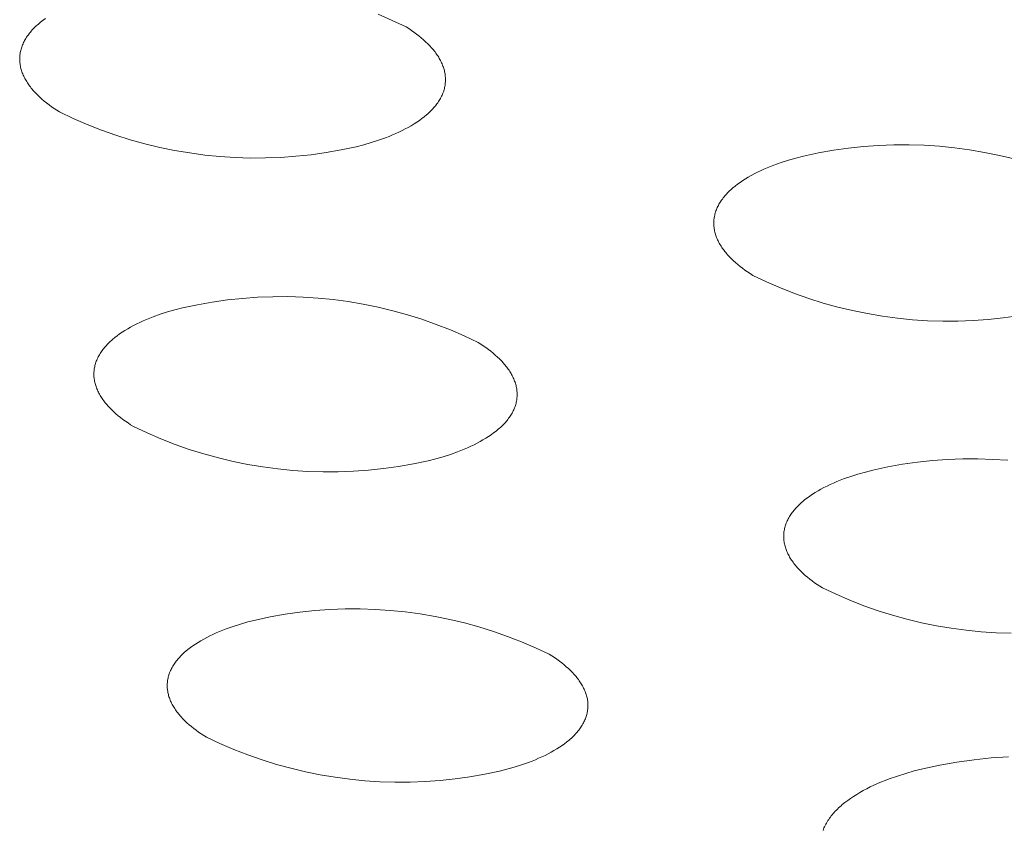
# Model space of a CAD drawing. Units: millimetres. Extents: x -389 to 437, y -264 to 139.
# Drawn here: x -349 to -341, y -218 to -211 of the extents above; entities that cross this region are included whole.
import ezdxf

# ---------------------------------------------------------------- set-up
doc = ezdxf.new("R2010")
doc.units = ezdxf.units.MM
doc.header["$MEASUREMENT"] = 0
doc.layers.add('Default', color=7, linetype='Continuous', lineweight=5, true_color=0xffffff)

msp = doc.modelspace()

# ---------------------------------------------------------------- linework, layer by layer
at = {"layer": 'Default', "color": 7, "true_color": 0xffffff}
for p, q in [((-349.2278, -211.0757), (-349.2074, -211.0608)), ((-346.4993, -211.0273), (-346.3854, -211.0767)), ((-349.3079, -211.1468), (-349.3, -211.1386)), ((-349.3, -211.1386), (-349.2918, -211.1305)), ((-349.2918, -211.1305), (-349.2834, -211.1225)), ((-349.2834, -211.1225), (-349.2747, -211.1145)), ((-349.2747, -211.1145), (-349.2658, -211.1066)), ((-349.2658, -211.1066), (-349.2473, -211.091)), ((-349.2473, -211.091), (-349.2278, -211.0757)), ((-346.3854, -211.0767), (-346.2732, -211.13)), ((-346.2732, -211.13), (-346.2512, -211.1441)), ((-349.3672, -211.223), (-349.3617, -211.2143)), ((-349.3617, -211.2143), (-349.3559, -211.2056)), ((-349.3559, -211.2056), (-349.3499, -211.1971)), ((-349.3499, -211.1971), (-349.3435, -211.1885)), ((-349.3435, -211.1885), (-349.3369, -211.1801)), ((-349.3369, -211.1801), (-349.3301, -211.1717)), ((-349.3301, -211.1717), (-349.3229, -211.1633)), ((-349.3229, -211.1633), (-349.3155, -211.155)), ((-349.3155, -211.155), (-349.3079, -211.1468)), ((-346.2512, -211.1441), (-346.2298, -211.1585)), ((-346.2298, -211.1585), (-346.2089, -211.1732)), ((-346.2089, -211.1732), (-346.1886, -211.1881)), ((-346.1886, -211.1881), (-346.1689, -211.2033)), ((-346.1689, -211.2033), (-346.1499, -211.2188)), ((-346.1499, -211.2188), (-346.1315, -211.2346)), ((-349.404, -211.3029), (-349.4011, -211.2939)), ((-349.4011, -211.2939), (-349.3978, -211.2849)), ((-349.3978, -211.2849), (-349.3943, -211.2759)), ((-349.3943, -211.2759), (-349.3905, -211.267)), ((-349.3905, -211.267), (-349.3864, -211.2581)), ((-349.3864, -211.2581), (-349.382, -211.2493)), ((-349.382, -211.2493), (-349.3774, -211.2405)), ((-349.3774, -211.2405), (-349.3724, -211.2317)), ((-349.3724, -211.2317), (-349.3672, -211.223)), ((-346.1315, -211.2346), (-346.1139, -211.2506)), ((-346.1139, -211.2506), (-346.097, -211.2668)), ((-346.097, -211.2668), (-346.0809, -211.2833)), ((-346.0809, -211.2833), (-346.0657, -211.3)), ((-346.0657, -211.3), (-346.0583, -211.3084)), ((-349.4175, -211.385), (-349.4172, -211.3758)), ((-349.4172, -211.3758), (-349.4165, -211.3666)), ((-349.4165, -211.3666), (-349.4156, -211.3575)), ((-349.4156, -211.3575), (-349.4144, -211.3483)), ((-349.4144, -211.3483), (-349.4129, -211.3392)), ((-349.4129, -211.3392), (-349.4111, -211.3301)), ((-349.4111, -211.3301), (-349.409, -211.321)), ((-349.409, -211.321), (-349.4067, -211.3119)), ((-349.4067, -211.3119), (-349.404, -211.3029)), ((-346.0583, -211.3084), (-346.0512, -211.3169)), ((-346.0512, -211.3169), (-346.0443, -211.3254)), ((-346.0443, -211.3254), (-346.0377, -211.334)), ((-346.0377, -211.334), (-346.0312, -211.3427)), ((-346.0312, -211.3427), (-346.025, -211.3513)), ((-346.025, -211.3513), (-346.019, -211.36)), ((-346.019, -211.36), (-346.0133, -211.3688)), ((-346.0133, -211.3688), (-346.0078, -211.3776)), ((-346.0078, -211.3776), (-346.0025, -211.3864)), ((-349.4176, -211.3941), (-349.4175, -211.385)), ((-349.4173, -211.4033), (-349.4176, -211.3941)), ((-349.4168, -211.4125), (-349.4173, -211.4033)), ((-349.416, -211.4217), (-349.4168, -211.4125)), ((-349.4149, -211.4309), (-349.416, -211.4217)), ((-349.4136, -211.44), (-349.4149, -211.4309)), ((-349.4119, -211.4492), (-349.4136, -211.44)), ((-349.41, -211.4584), (-349.4119, -211.4492)), ((-349.4078, -211.4675), (-349.41, -211.4584)), ((-346.0025, -211.3864), (-345.9975, -211.3953)), ((-345.9975, -211.3953), (-345.9928, -211.4042)), ((-345.9928, -211.4042), (-345.9883, -211.4131)), ((-345.9883, -211.4131), (-345.984, -211.4221)), ((-345.984, -211.4221), (-345.98, -211.4311)), ((-345.98, -211.4311), (-345.9763, -211.4401)), ((-345.9763, -211.4401), (-345.9728, -211.4492)), ((-345.9728, -211.4492), (-345.9696, -211.4583)), ((-345.9696, -211.4583), (-345.9666, -211.4674)), ((-349.4054, -211.4766), (-349.4078, -211.4675)), ((-349.4026, -211.4857), (-349.4054, -211.4766)), ((-349.3996, -211.4948), (-349.4026, -211.4857)), ((-349.3963, -211.5039), (-349.3996, -211.4948)), ((-349.3928, -211.5129), (-349.3963, -211.5039)), ((-349.389, -211.522), (-349.3928, -211.5129)), ((-349.3849, -211.531), (-349.389, -211.522)), ((-349.3806, -211.5399), (-349.3849, -211.531)), ((-349.376, -211.5489), (-349.3806, -211.5399)), ((-345.9666, -211.4674), (-345.964, -211.4765)), ((-345.964, -211.4765), (-345.9616, -211.4856)), ((-345.9616, -211.4856), (-345.9594, -211.4947)), ((-345.9594, -211.4947), (-345.9576, -211.5039)), ((-345.9576, -211.5039), (-345.956, -211.513)), ((-345.956, -211.513), (-345.9547, -211.5222)), ((-345.9547, -211.5222), (-345.9537, -211.5314)), ((-345.9537, -211.5314), (-345.953, -211.5406)), ((-345.953, -211.5406), (-345.9526, -211.5497)), ((-349.3712, -211.5578), (-349.376, -211.5489)), ((-349.3661, -211.5666), (-349.3712, -211.5578)), ((-349.3608, -211.5754), (-349.3661, -211.5666)), ((-349.3552, -211.5842), (-349.3608, -211.5754)), ((-349.3494, -211.593), (-349.3552, -211.5842)), ((-349.3433, -211.6017), (-349.3494, -211.593)), ((-349.3371, -211.6103), (-349.3433, -211.6017)), ((-349.3306, -211.619), (-349.3371, -211.6103)), ((-349.3238, -211.6275), (-349.3306, -211.619)), ((-345.9575, -211.6138), (-345.9594, -211.6229)), ((-345.9559, -211.6047), (-345.9575, -211.6138)), ((-345.9547, -211.5955), (-345.9559, -211.6047)), ((-345.9537, -211.5864), (-345.9547, -211.5955)), ((-345.953, -211.5772), (-345.9537, -211.5864)), ((-345.9525, -211.5681), (-345.953, -211.5772)), ((-345.9526, -211.5497), (-345.9524, -211.5589)), ((-345.9524, -211.5589), (-345.9525, -211.5681)), ((-349.3169, -211.6361), (-349.3238, -211.6275)), ((-349.3097, -211.6445), (-349.3169, -211.6361)), ((-349.3023, -211.6529), (-349.3097, -211.6445)), ((-349.287, -211.6696), (-349.3023, -211.6529)), ((-349.2708, -211.6861), (-349.287, -211.6696)), ((-349.2538, -211.7023), (-349.2708, -211.6861)), ((-349.2361, -211.7182), (-349.2538, -211.7023)), ((-345.9846, -211.6948), (-345.9891, -211.7036)), ((-345.9805, -211.6859), (-345.9846, -211.6948)), ((-345.9766, -211.677), (-345.9805, -211.6859)), ((-345.973, -211.668), (-345.9766, -211.677)), ((-345.9697, -211.6591), (-345.973, -211.668)), ((-345.9667, -211.6501), (-345.9697, -211.6591)), ((-345.9639, -211.641), (-345.9667, -211.6501)), ((-345.9615, -211.632), (-345.9639, -211.641)), ((-345.9594, -211.6229), (-345.9615, -211.632)), ((-349.2176, -211.734), (-349.2361, -211.7182)), ((-349.1985, -211.7494), (-349.2176, -211.734)), ((-349.1788, -211.7646), (-349.1985, -211.7494)), ((-349.1584, -211.7795), (-349.1788, -211.7646)), ((-349.1374, -211.7941), (-349.1584, -211.7795)), ((-346.0415, -211.781), (-346.0487, -211.7893)), ((-346.0346, -211.7726), (-346.0415, -211.781)), ((-346.028, -211.7642), (-346.0346, -211.7726)), ((-346.0216, -211.7557), (-346.028, -211.7642)), ((-346.0155, -211.7471), (-346.0216, -211.7557)), ((-346.0096, -211.7385), (-346.0155, -211.7471)), ((-346.0041, -211.7298), (-346.0096, -211.7385)), ((-345.9988, -211.7211), (-346.0041, -211.7298)), ((-345.9938, -211.7124), (-345.9988, -211.7211)), ((-345.9891, -211.7036), (-345.9938, -211.7124)), ((-349.1159, -211.8085), (-349.1374, -211.7941)), ((-349.0939, -211.8225), (-349.1159, -211.8085)), ((-348.9819, -211.8756), (-349.0939, -211.8225)), ((-346.1248, -211.8614), (-346.1444, -211.8766)), ((-346.1062, -211.8459), (-346.1248, -211.8614)), ((-346.0972, -211.838), (-346.1062, -211.8459)), ((-346.0885, -211.8301), (-346.0972, -211.838)), ((-346.0801, -211.822), (-346.0885, -211.8301)), ((-346.0718, -211.814), (-346.0801, -211.822)), ((-346.0639, -211.8058), (-346.0718, -211.814)), ((-346.0562, -211.7976), (-346.0639, -211.8058)), ((-346.0487, -211.7893), (-346.0562, -211.7976)), ((-348.8681, -211.9248), (-348.9819, -211.8756)), ((-348.7528, -211.97), (-348.8681, -211.9248)), ((-346.2314, -211.9342), (-346.2551, -211.9477)), ((-346.2084, -211.9203), (-346.2314, -211.9342)), ((-346.1862, -211.9061), (-346.2084, -211.9203)), ((-346.1649, -211.8915), (-346.1862, -211.9061)), ((-346.1444, -211.8766), (-346.1649, -211.8915)), ((-348.6359, -212.0113), (-348.7528, -211.97)), ((-348.5177, -212.0485), (-348.6359, -212.0113)), ((-346.4119, -212.0212), (-346.4401, -212.0321)), ((-346.3843, -212.0099), (-346.4119, -212.0212)), ((-346.3572, -211.9982), (-346.3843, -212.0099)), ((-346.3307, -211.9862), (-346.3572, -211.9982)), ((-346.3048, -211.9737), (-346.3307, -211.9862)), ((-346.2796, -211.9609), (-346.3048, -211.9737)), ((-346.2551, -211.9477), (-346.2796, -211.9609)), ((-348.3983, -212.0817), (-348.5177, -212.0485)), ((-348.2778, -212.1108), (-348.3983, -212.0817)), ((-346.618, -212.0894), (-346.6798, -212.1054)), ((-346.5572, -212.0719), (-346.618, -212.0894)), ((-346.4978, -212.0528), (-346.5572, -212.0719)), ((-346.4401, -212.0321), (-346.4978, -212.0528)), ((-342.5506, -212.104), (-342.4273, -212.0951)), ((-342.4273, -212.0951), (-342.3038, -212.0904)), ((-342.3038, -212.0904), (-342.1801, -212.0899)), ((-342.1801, -212.0899), (-342.0565, -212.0937)), ((-342.0565, -212.0937), (-341.9331, -212.1018)), ((-341.9331, -212.1018), (-341.8101, -212.114)), ((-348.1564, -212.1357), (-348.2778, -212.1108)), ((-348.0342, -212.1564), (-348.1564, -212.1357)), ((-347.9113, -212.173), (-348.0342, -212.1564)), ((-347.788, -212.1853), (-347.9113, -212.173)), ((-347.169, -212.1832), (-347.2927, -212.1921)), ((-347.0458, -212.1701), (-347.169, -212.1832)), ((-346.9231, -212.1527), (-347.0458, -212.1701)), ((-346.801, -212.1312), (-346.9231, -212.1527)), ((-346.6798, -212.1054), (-346.801, -212.1312)), ((-343.1006, -212.1981), (-343.0387, -212.182)), ((-343.0387, -212.182), (-342.9178, -212.1563)), ((-342.9178, -212.1563), (-342.796, -212.1346)), ((-342.796, -212.1346), (-342.6736, -212.1172)), ((-342.6736, -212.1172), (-342.5506, -212.104)), ((-341.8101, -212.114), (-341.6875, -212.1306)), ((-341.6875, -212.1306), (-341.5656, -212.1513)), ((-341.5656, -212.1513), (-341.4445, -212.1762)), ((-341.4445, -212.1762), (-341.3243, -212.2052)), ((-347.6643, -212.1934), (-347.788, -212.1853)), ((-347.5405, -212.1972), (-347.6643, -212.1934)), ((-347.4165, -212.1968), (-347.5405, -212.1972)), ((-347.2927, -212.1921), (-347.4165, -212.1968)), ((-343.3071, -212.2662), (-343.2789, -212.2553)), ((-343.2789, -212.2553), (-343.221, -212.2347)), ((-343.221, -212.2347), (-343.1615, -212.2156)), ((-343.1615, -212.2156), (-343.1006, -212.1981)), ((-343.4881, -212.3531), (-343.4643, -212.3396)), ((-343.4643, -212.3396), (-343.4397, -212.3264)), ((-343.4397, -212.3264), (-343.4145, -212.3136)), ((-343.4145, -212.3136), (-343.3885, -212.3012)), ((-343.3885, -212.3012), (-343.362, -212.2892)), ((-343.362, -212.2892), (-343.3348, -212.2775)), ((-343.3348, -212.2775), (-343.3071, -212.2662)), ((-343.595, -212.4257), (-343.5754, -212.4106)), ((-343.5754, -212.4106), (-343.5548, -212.3957)), ((-343.5548, -212.3957), (-343.5334, -212.3812)), ((-343.5334, -212.3812), (-343.5112, -212.367)), ((-343.5112, -212.367), (-343.4881, -212.3531)), ((-343.6786, -212.5059), (-343.6714, -212.4976)), ((-343.6714, -212.4976), (-343.6639, -212.4893)), ((-343.6639, -212.4893), (-343.6562, -212.4812)), ((-343.6562, -212.4812), (-343.6482, -212.473)), ((-343.6482, -212.473), (-343.6399, -212.465)), ((-343.6399, -212.465), (-343.6314, -212.457)), ((-343.6314, -212.457), (-343.6227, -212.4491)), ((-343.6227, -212.4491), (-343.6137, -212.4412)), ((-343.6137, -212.4412), (-343.595, -212.4257)), ((-343.7359, -212.5918), (-343.7314, -212.583)), ((-343.7314, -212.583), (-343.7266, -212.5743)), ((-343.7266, -212.5743), (-343.7216, -212.5655)), ((-343.7216, -212.5655), (-343.7163, -212.5569)), ((-343.7163, -212.5569), (-343.7107, -212.5483)), ((-343.7107, -212.5483), (-343.7048, -212.5397)), ((-343.7048, -212.5397), (-343.6987, -212.5311)), ((-343.6987, -212.5311), (-343.6922, -212.5227)), ((-343.6922, -212.5227), (-343.6855, -212.5143)), ((-343.6855, -212.5143), (-343.6786, -212.5059)), ((-343.7633, -212.6724), (-343.7614, -212.6634)), ((-343.7614, -212.6634), (-343.7592, -212.6543)), ((-343.7592, -212.6543), (-343.7568, -212.6453)), ((-343.7568, -212.6453), (-343.754, -212.6363)), ((-343.754, -212.6363), (-343.7509, -212.6274)), ((-343.7509, -212.6274), (-343.7476, -212.6184)), ((-343.7476, -212.6184), (-343.744, -212.6095)), ((-343.744, -212.6095), (-343.7401, -212.6007)), ((-343.7401, -212.6007), (-343.7359, -212.5918)), ((-343.7687, -212.727), (-343.7685, -212.7179)), ((-343.7686, -212.7361), (-343.7687, -212.727)), ((-343.7682, -212.7453), (-343.7686, -212.7361)), ((-343.7685, -212.7179), (-343.7681, -212.7088)), ((-343.7681, -212.7088), (-343.7673, -212.6997)), ((-343.7673, -212.6997), (-343.7663, -212.6906)), ((-343.7663, -212.6906), (-343.7649, -212.6815)), ((-343.7649, -212.6815), (-343.7633, -212.6724)), ((-343.7675, -212.7544), (-343.7682, -212.7453)), ((-343.7666, -212.7635), (-343.7675, -212.7544)), ((-343.7653, -212.7726), (-343.7666, -212.7635)), ((-343.7638, -212.7817), (-343.7653, -212.7726)), ((-343.762, -212.7908), (-343.7638, -212.7817)), ((-343.7599, -212.7999), (-343.762, -212.7908)), ((-343.7576, -212.809), (-343.7599, -212.7999)), ((-343.755, -212.818), (-343.7576, -212.809)), ((-343.7521, -212.8271), (-343.755, -212.818)), ((-343.7489, -212.8361), (-343.7521, -212.8271)), ((-343.7455, -212.8451), (-343.7489, -212.8361)), ((-343.7418, -212.8541), (-343.7455, -212.8451)), ((-343.7379, -212.863), (-343.7418, -212.8541)), ((-343.7337, -212.8719), (-343.7379, -212.863)), ((-343.7292, -212.8808), (-343.7337, -212.8719)), ((-343.7245, -212.8896), (-343.7292, -212.8808)), ((-343.7196, -212.8984), (-343.7245, -212.8896)), ((-343.7144, -212.9072), (-343.7196, -212.8984)), ((-343.709, -212.9159), (-343.7144, -212.9072)), ((-343.7033, -212.9246), (-343.709, -212.9159)), ((-343.6974, -212.9333), (-343.7033, -212.9246)), ((-343.6912, -212.9419), (-343.6974, -212.9333)), ((-343.6849, -212.9505), (-343.6912, -212.9419)), ((-343.6783, -212.959), (-343.6849, -212.9505)), ((-343.6715, -212.9674), (-343.6783, -212.959)), ((-343.6644, -212.9759), (-343.6715, -212.9674)), ((-343.6572, -212.9842), (-343.6644, -212.9759)), ((-343.642, -213.0008), (-343.6572, -212.9842)), ((-343.6261, -213.0171), (-343.642, -213.0008)), ((-343.6094, -213.0333), (-343.6261, -213.0171)), ((-343.5919, -213.0491), (-343.6094, -213.0333)), ((-343.5738, -213.0648), (-343.5919, -213.0491)), ((-343.5549, -213.0801), (-343.5738, -213.0648)), ((-343.5354, -213.0952), (-343.5549, -213.0801)), ((-343.5153, -213.11), (-343.5354, -213.0952)), ((-343.4946, -213.1245), (-343.5153, -213.11)), ((-343.4733, -213.1388), (-343.4946, -213.1245)), ((-343.4516, -213.1528), (-343.4733, -213.1388)), ((-343.3401, -213.2056), (-343.4516, -213.1528)), ((-343.2268, -213.2545), (-343.3401, -213.2056)), ((-343.112, -213.2996), (-343.2268, -213.2545)), ((-342.9956, -213.3406), (-343.112, -213.2996)), ((-347.9714, -213.3918), (-347.8499, -213.3703)), ((-347.8499, -213.3703), (-347.7276, -213.3531)), ((-347.7276, -213.3531), (-347.6049, -213.34)), ((-347.6049, -213.34), (-347.4818, -213.3311)), ((-347.4818, -213.3311), (-347.3584, -213.3265)), ((-347.3584, -213.3265), (-347.235, -213.326)), ((-347.235, -213.326), (-347.1116, -213.3298)), ((-347.1116, -213.3298), (-346.9884, -213.3378)), ((-346.9884, -213.3378), (-346.8656, -213.3501)), ((-346.8656, -213.3501), (-346.7433, -213.3665)), ((-346.7433, -213.3665), (-346.6216, -213.3871)), ((-342.878, -213.3777), (-342.9956, -213.3406)), ((-342.7591, -213.4107), (-342.878, -213.3777)), ((-348.2734, -213.4697), (-348.2143, -213.4507)), ((-348.2143, -213.4507), (-348.1538, -213.4333)), ((-348.1538, -213.4333), (-348.0922, -213.4174)), ((-348.0922, -213.4174), (-347.9714, -213.3918)), ((-346.6216, -213.3871), (-346.5006, -213.4118)), ((-346.5006, -213.4118), (-346.3806, -213.4407)), ((-346.3806, -213.4407), (-346.2617, -213.4736)), ((-342.6392, -213.4396), (-342.7591, -213.4107)), ((-342.5183, -213.4644), (-342.6392, -213.4396)), ((-342.3967, -213.485), (-342.5183, -213.4644)), ((-348.4654, -213.5482), (-348.4397, -213.5359)), ((-348.4397, -213.5359), (-348.4133, -213.5239)), ((-348.4133, -213.5239), (-348.3864, -213.5123)), ((-348.3864, -213.5123), (-348.3589, -213.5011)), ((-348.3589, -213.5011), (-348.3308, -213.4902)), ((-348.3308, -213.4902), (-348.2734, -213.4697)), ((-346.2617, -213.4736), (-346.1439, -213.5106)), ((-346.1439, -213.5106), (-346.0275, -213.5517)), ((-342.2744, -213.5014), (-342.3967, -213.485)), ((-342.1516, -213.5137), (-342.2744, -213.5014)), ((-342.0285, -213.5217), (-342.1516, -213.5137)), ((-341.9052, -213.5255), (-342.0285, -213.5217)), ((-341.7818, -213.5251), (-341.9052, -213.5255)), ((-341.6585, -213.5204), (-341.7818, -213.5251)), ((-341.5355, -213.5115), (-341.6585, -213.5204)), ((-341.4128, -213.4984), (-341.5355, -213.5115)), ((-341.2907, -213.4811), (-341.4128, -213.4984)), ((-348.6044, -213.6298), (-348.5832, -213.6154)), ((-348.5832, -213.6154), (-348.5612, -213.6012)), ((-348.5612, -213.6012), (-348.5383, -213.5874)), ((-348.5383, -213.5874), (-348.5147, -213.574)), ((-348.5147, -213.574), (-348.4904, -213.5609)), ((-348.4904, -213.5609), (-348.4654, -213.5482)), ((-346.0275, -213.5517), (-345.9125, -213.5966)), ((-345.9125, -213.5966), (-345.7992, -213.6455)), ((-348.6965, -213.7067), (-348.6884, -213.6987)), ((-348.6884, -213.6987), (-348.68, -213.6908)), ((-348.68, -213.6908), (-348.6714, -213.6829)), ((-348.6714, -213.6829), (-348.6625, -213.6751)), ((-348.6625, -213.6751), (-348.6441, -213.6597)), ((-348.6441, -213.6597), (-348.6247, -213.6446)), ((-348.6247, -213.6446), (-348.6044, -213.6298)), ((-345.7992, -213.6455), (-345.6876, -213.6982)), ((-345.6876, -213.6982), (-345.6658, -213.7122)), ((-348.7635, -213.7901), (-348.758, -213.7815)), ((-348.758, -213.7815), (-348.7522, -213.773)), ((-348.7522, -213.773), (-348.7462, -213.7645)), ((-348.7462, -213.7645), (-348.7399, -213.7561)), ((-348.7399, -213.7561), (-348.7333, -213.7477)), ((-348.7333, -213.7477), (-348.7265, -213.7394)), ((-348.7265, -213.7394), (-348.7194, -213.7311)), ((-348.7194, -213.7311), (-348.712, -213.7229)), ((-348.712, -213.7229), (-348.7044, -213.7148)), ((-348.7044, -213.7148), (-348.6965, -213.7067)), ((-345.6658, -213.7122), (-345.6445, -213.7264)), ((-345.6445, -213.7264), (-345.6237, -213.7409)), ((-345.6237, -213.7409), (-345.6036, -213.7556)), ((-345.6036, -213.7556), (-345.584, -213.7707)), ((-345.584, -213.7707), (-345.5651, -213.786)), ((-345.5651, -213.786), (-345.5469, -213.8016)), ((-348.8002, -213.8691), (-348.7972, -213.8602)), ((-348.7972, -213.8602), (-348.794, -213.8513)), ((-348.794, -213.8513), (-348.7905, -213.8424)), ((-348.7905, -213.8424), (-348.7867, -213.8336)), ((-348.7867, -213.8336), (-348.7826, -213.8248)), ((-348.7826, -213.8248), (-348.7783, -213.8161)), ((-348.7783, -213.8161), (-348.7736, -213.8074)), ((-348.7736, -213.8074), (-348.7687, -213.7987)), ((-348.7687, -213.7987), (-348.7635, -213.7901)), ((-345.5469, -213.8016), (-345.5294, -213.8174)), ((-345.5294, -213.8174), (-345.5127, -213.8334)), ((-345.5127, -213.8334), (-345.4967, -213.8497)), ((-345.4967, -213.8497), (-345.4815, -213.8662)), ((-348.8137, -213.9502), (-348.8134, -213.9411)), ((-348.8134, -213.9411), (-348.8127, -213.9321)), ((-348.8127, -213.9321), (-348.8118, -213.923)), ((-348.8118, -213.923), (-348.8106, -213.914)), ((-348.8106, -213.914), (-348.8091, -213.905)), ((-348.8091, -213.905), (-348.8073, -213.896)), ((-348.8073, -213.896), (-348.8052, -213.887)), ((-348.8052, -213.887), (-348.8028, -213.878)), ((-348.8028, -213.878), (-348.8002, -213.8691)), ((-345.4815, -213.8662), (-345.4742, -213.8745)), ((-345.4742, -213.8745), (-345.4672, -213.8829)), ((-345.4672, -213.8829), (-345.4604, -213.8914)), ((-345.4604, -213.8914), (-345.4537, -213.8998)), ((-345.4537, -213.8998), (-345.4473, -213.9084)), ((-345.4473, -213.9084), (-345.4412, -213.9169)), ((-345.4412, -213.9169), (-345.4353, -213.9255)), ((-345.4353, -213.9255), (-345.4296, -213.9342)), ((-345.4296, -213.9342), (-345.4241, -213.9429)), ((-345.4241, -213.9429), (-345.4189, -213.9516)), ((-348.8138, -213.9593), (-348.8137, -213.9502)), ((-348.8136, -213.9683), (-348.8138, -213.9593)), ((-348.8131, -213.9774), (-348.8136, -213.9683)), ((-348.8123, -213.9865), (-348.8131, -213.9774)), ((-348.8112, -213.9955), (-348.8123, -213.9865)), ((-348.8099, -214.0046), (-348.8112, -213.9955)), ((-348.8083, -214.0137), (-348.8099, -214.0046)), ((-348.8064, -214.0227), (-348.8083, -214.0137)), ((-348.8042, -214.0317), (-348.8064, -214.0227)), ((-345.4189, -213.9516), (-345.4139, -213.9604)), ((-345.4139, -213.9604), (-345.4092, -213.9692)), ((-345.4092, -213.9692), (-345.4047, -213.978)), ((-345.4047, -213.978), (-345.4005, -213.9869)), ((-345.4005, -213.9869), (-345.3965, -213.9958)), ((-345.3965, -213.9958), (-345.3928, -214.0047)), ((-345.3928, -214.0047), (-345.3894, -214.0136)), ((-345.3894, -214.0136), (-345.3862, -214.0226)), ((-345.3862, -214.0226), (-345.3833, -214.0316)), ((-348.8018, -214.0408), (-348.8042, -214.0317)), ((-348.799, -214.0498), (-348.8018, -214.0408)), ((-348.7961, -214.0587), (-348.799, -214.0498)), ((-348.7928, -214.0677), (-348.7961, -214.0587)), ((-348.7893, -214.0766), (-348.7928, -214.0677)), ((-348.7855, -214.0856), (-348.7893, -214.0766)), ((-348.7815, -214.0945), (-348.7855, -214.0856)), ((-348.7772, -214.1033), (-348.7815, -214.0945)), ((-348.7727, -214.1121), (-348.7772, -214.1033)), ((-345.3833, -214.0316), (-345.3807, -214.0406)), ((-345.3807, -214.0406), (-345.3783, -214.0496)), ((-345.3783, -214.0496), (-345.3762, -214.0586)), ((-345.3762, -214.0586), (-345.3744, -214.0677)), ((-345.3744, -214.0677), (-345.3728, -214.0767)), ((-345.3728, -214.0767), (-345.3715, -214.0858)), ((-345.3715, -214.0858), (-345.3706, -214.0949)), ((-345.3706, -214.0949), (-345.3698, -214.1039)), ((-345.3698, -214.1039), (-345.3694, -214.113)), ((-348.7679, -214.1209), (-348.7727, -214.1121)), ((-348.7628, -214.1297), (-348.7679, -214.1209)), ((-348.7576, -214.1384), (-348.7628, -214.1297)), ((-348.752, -214.1471), (-348.7576, -214.1384)), ((-348.7463, -214.1557), (-348.752, -214.1471)), ((-348.7403, -214.1644), (-348.7463, -214.1557)), ((-348.7341, -214.1729), (-348.7403, -214.1644)), ((-348.7276, -214.1814), (-348.7341, -214.1729)), ((-348.7209, -214.1899), (-348.7276, -214.1814)), ((-345.3763, -214.1853), (-345.3784, -214.1943)), ((-345.3744, -214.1763), (-345.3763, -214.1853)), ((-345.3728, -214.1673), (-345.3744, -214.1763)), ((-345.3716, -214.1583), (-345.3728, -214.1673)), ((-345.3706, -214.1492), (-345.3716, -214.1583)), ((-345.3698, -214.1402), (-345.3706, -214.1492)), ((-345.3694, -214.1311), (-345.3698, -214.1402)), ((-345.3694, -214.113), (-345.3693, -214.1221)), ((-345.3693, -214.1221), (-345.3694, -214.1311)), ((-348.714, -214.1983), (-348.7209, -214.1899)), ((-348.7069, -214.2067), (-348.714, -214.1983)), ((-348.6996, -214.215), (-348.7069, -214.2067)), ((-348.6843, -214.2315), (-348.6996, -214.215)), ((-348.6682, -214.2477), (-348.6843, -214.2315)), ((-348.6514, -214.2638), (-348.6682, -214.2477)), ((-348.6338, -214.2795), (-348.6514, -214.2638)), ((-345.4059, -214.2651), (-345.4106, -214.2737)), ((-345.4015, -214.2563), (-345.4059, -214.2651)), ((-345.3973, -214.2476), (-345.4015, -214.2563)), ((-345.3935, -214.2388), (-345.3973, -214.2476)), ((-345.3899, -214.2299), (-345.3935, -214.2388)), ((-345.3866, -214.221), (-345.3899, -214.2299)), ((-345.3836, -214.2121), (-345.3866, -214.221)), ((-345.3809, -214.2032), (-345.3836, -214.2121)), ((-345.3784, -214.1943), (-345.3809, -214.2032)), ((-348.6155, -214.2951), (-348.6338, -214.2795)), ((-348.5965, -214.3103), (-348.6155, -214.2951)), ((-348.5769, -214.3253), (-348.5965, -214.3103)), ((-348.5567, -214.3401), (-348.5769, -214.3253)), ((-348.5358, -214.3545), (-348.5567, -214.3401)), ((-345.4582, -214.3416), (-345.4653, -214.3498)), ((-345.4513, -214.3333), (-345.4582, -214.3416)), ((-345.4447, -214.3249), (-345.4513, -214.3333)), ((-345.4383, -214.3165), (-345.4447, -214.3249)), ((-345.4322, -214.3081), (-345.4383, -214.3165)), ((-345.4264, -214.2995), (-345.4322, -214.3081)), ((-345.4209, -214.291), (-345.4264, -214.2995)), ((-345.4156, -214.2824), (-345.4209, -214.291)), ((-345.4106, -214.2737), (-345.4156, -214.2824)), ((-348.5145, -214.3687), (-348.5358, -214.3545)), ((-348.4926, -214.3826), (-348.5145, -214.3687)), ((-348.3812, -214.435), (-348.4926, -214.3826)), ((-345.5411, -214.421), (-345.5606, -214.436)), ((-345.5225, -214.4057), (-345.5411, -214.421)), ((-345.5136, -214.3979), (-345.5225, -214.4057)), ((-345.505, -214.39), (-345.5136, -214.3979)), ((-345.4965, -214.3821), (-345.505, -214.39)), ((-345.4884, -214.3741), (-345.4965, -214.3821)), ((-345.4804, -214.3661), (-345.4884, -214.3741)), ((-345.4728, -214.358), (-345.4804, -214.3661)), ((-345.4653, -214.3498), (-345.4728, -214.358)), ((-348.268, -214.4837), (-348.3812, -214.435)), ((-348.1533, -214.5284), (-348.268, -214.4837)), ((-345.6707, -214.5063), (-345.6951, -214.5194)), ((-345.6471, -214.493), (-345.6707, -214.5063)), ((-345.6242, -214.4792), (-345.6471, -214.493)), ((-345.6022, -214.4652), (-345.6242, -214.4792)), ((-345.5809, -214.4508), (-345.6022, -214.4652)), ((-345.5606, -214.436), (-345.5809, -214.4508)), ((-348.0371, -214.5692), (-348.1533, -214.5284)), ((-347.9196, -214.606), (-348.0371, -214.5692)), ((-345.8267, -214.579), (-345.8547, -214.5897)), ((-345.7992, -214.5678), (-345.8267, -214.579)), ((-345.7723, -214.5562), (-345.7992, -214.5678)), ((-345.7459, -214.5443), (-345.7723, -214.5562)), ((-345.7202, -214.532), (-345.7459, -214.5443)), ((-345.6951, -214.5194), (-345.7202, -214.532)), ((-347.8009, -214.6388), (-347.9196, -214.606)), ((-347.6811, -214.6675), (-347.8009, -214.6388)), ((-346.0931, -214.6622), (-346.2136, -214.6876)), ((-346.0316, -214.6464), (-346.0931, -214.6622)), ((-345.9712, -214.629), (-346.0316, -214.6464)), ((-345.9121, -214.6101), (-345.9712, -214.629)), ((-345.8547, -214.5897), (-345.9121, -214.6101)), ((-342.1107, -214.6738), (-341.9885, -214.6607)), ((-341.9885, -214.6607), (-341.866, -214.6519)), ((-341.866, -214.6519), (-341.7432, -214.6472)), ((-341.7432, -214.6472), (-341.6203, -214.6468)), ((-341.6203, -214.6468), (-341.4975, -214.6505)), ((-341.4975, -214.6505), (-341.3749, -214.6585)), ((-347.5604, -214.6922), (-347.6811, -214.6675)), ((-347.439, -214.7127), (-347.5604, -214.6922)), ((-347.3169, -214.729), (-347.439, -214.7127)), ((-347.1944, -214.7412), (-347.3169, -214.729)), ((-347.0715, -214.7491), (-347.1944, -214.7412)), ((-346.5793, -214.7391), (-346.7022, -214.7479)), ((-346.4568, -214.7261), (-346.5793, -214.7391)), ((-346.3349, -214.7089), (-346.4568, -214.7261)), ((-346.2136, -214.6876), (-346.3349, -214.7089)), ((-342.5352, -214.7537), (-342.4736, -214.7379)), ((-342.4736, -214.7379), (-342.3534, -214.7124)), ((-342.3534, -214.7124), (-342.2324, -214.691)), ((-342.2324, -214.691), (-342.1107, -214.6738)), ((-346.9484, -214.7529), (-347.0715, -214.7491)), ((-346.8252, -214.7525), (-346.9484, -214.7529)), ((-346.7022, -214.7479), (-346.8252, -214.7525)), ((-342.7681, -214.8322), (-342.7405, -214.8211)), ((-342.7405, -214.8211), (-342.7124, -214.8103)), ((-342.7124, -214.8103), (-342.6549, -214.7899)), ((-342.6549, -214.7899), (-342.5957, -214.771)), ((-342.5957, -214.771), (-342.5352, -214.7537)), ((-342.9435, -214.9206), (-342.9206, -214.9069)), ((-342.9206, -214.9069), (-342.8969, -214.8936)), ((-342.8969, -214.8936), (-342.8724, -214.8806)), ((-342.8724, -214.8806), (-342.8473, -214.8679)), ((-342.8473, -214.8679), (-342.8215, -214.8557)), ((-342.8215, -214.8557), (-342.7951, -214.8438)), ((-342.7951, -214.8438), (-342.7681, -214.8322)), ((-343.0455, -214.994), (-343.0269, -214.9787)), ((-343.0269, -214.9787), (-343.0073, -214.9637)), ((-343.0073, -214.9637), (-342.9869, -214.949)), ((-342.9869, -214.949), (-342.9656, -214.9347)), ((-342.9656, -214.9347), (-342.9435, -214.9206)), ((-343.1237, -215.0745), (-343.117, -215.0662)), ((-343.117, -215.0662), (-343.1101, -215.0579)), ((-343.1101, -215.0579), (-343.1029, -215.0497)), ((-343.1029, -215.0497), (-343.0955, -215.0416)), ((-343.0955, -215.0416), (-343.0878, -215.0335)), ((-343.0878, -215.0335), (-343.0798, -215.0255)), ((-343.0798, -215.0255), (-343.0716, -215.0175)), ((-343.0716, -215.0175), (-343.0631, -215.0096)), ((-343.0631, -215.0096), (-343.0544, -215.0018)), ((-343.0544, -215.0018), (-343.0455, -214.994)), ((-343.1713, -215.1516), (-343.1672, -215.1429)), ((-343.1672, -215.1429), (-343.1627, -215.1342)), ((-343.1627, -215.1342), (-343.1579, -215.1255)), ((-343.1579, -215.1255), (-343.1529, -215.1169)), ((-343.1529, -215.1169), (-343.1476, -215.1083)), ((-343.1476, -215.1083), (-343.142, -215.0998)), ((-343.142, -215.0998), (-343.1362, -215.0913)), ((-343.1362, -215.0913), (-343.1301, -215.0829)), ((-343.1301, -215.0829), (-343.1237, -215.0745)), ((-343.1962, -215.2315), (-343.1946, -215.2225)), ((-343.1946, -215.2225), (-343.1927, -215.2136)), ((-343.1927, -215.2136), (-343.1905, -215.2046)), ((-343.1905, -215.2046), (-343.188, -215.1957)), ((-343.188, -215.1957), (-343.1852, -215.1868)), ((-343.1852, -215.1868), (-343.1822, -215.178)), ((-343.1822, -215.178), (-343.1789, -215.1692)), ((-343.1789, -215.1692), (-343.1752, -215.1604)), ((-343.1752, -215.1604), (-343.1713, -215.1516)), ((-343.2, -215.2765), (-343.1998, -215.2675)), ((-343.1999, -215.2855), (-343.2, -215.2765)), ((-343.1995, -215.2945), (-343.1999, -215.2855)), ((-343.1998, -215.2675), (-343.1993, -215.2584)), ((-343.1988, -215.3035), (-343.1995, -215.2945)), ((-343.1993, -215.2584), (-343.1985, -215.2494)), ((-343.1979, -215.3125), (-343.1988, -215.3035)), ((-343.1985, -215.2494), (-343.1975, -215.2405)), ((-343.1975, -215.2405), (-343.1962, -215.2315)), ((-343.1967, -215.3216), (-343.1979, -215.3125)), ((-343.1952, -215.3306), (-343.1967, -215.3216)), ((-343.1934, -215.3395), (-343.1952, -215.3306)), ((-343.1913, -215.3485), (-343.1934, -215.3395)), ((-343.189, -215.3575), (-343.1913, -215.3485)), ((-343.1864, -215.3664), (-343.189, -215.3575)), ((-343.1836, -215.3754), (-343.1864, -215.3664)), ((-343.1805, -215.3843), (-343.1836, -215.3754)), ((-343.1771, -215.3932), (-343.1805, -215.3843)), ((-343.1734, -215.402), (-343.1771, -215.3932)), ((-343.1695, -215.4108), (-343.1734, -215.402)), ((-343.1654, -215.4197), (-343.1695, -215.4108)), ((-343.1609, -215.4284), (-343.1654, -215.4197)), ((-343.1563, -215.4372), (-343.1609, -215.4284)), ((-343.1514, -215.4459), (-343.1563, -215.4372)), ((-343.1462, -215.4545), (-343.1514, -215.4459)), ((-343.1408, -215.4632), (-343.1462, -215.4545)), ((-343.1352, -215.4718), (-343.1408, -215.4632)), ((-343.1293, -215.4803), (-343.1352, -215.4718)), ((-343.1232, -215.4888), (-343.1293, -215.4803)), ((-343.1169, -215.4973), (-343.1232, -215.4888)), ((-343.1104, -215.5057), (-343.1169, -215.4973)), ((-343.1036, -215.5141), (-343.1104, -215.5057)), ((-343.0966, -215.5224), (-343.1036, -215.5141)), ((-343.0894, -215.5307), (-343.0966, -215.5224)), ((-343.0744, -215.547), (-343.0894, -215.5307)), ((-343.0586, -215.5632), (-343.0744, -215.547)), ((-343.042, -215.5791), (-343.0586, -215.5632)), ((-343.0247, -215.5948), (-343.042, -215.5791)), ((-343.0066, -215.6102), (-343.0247, -215.5948)), ((-342.9879, -215.6254), (-343.0066, -215.6102)), ((-342.9685, -215.6403), (-342.9879, -215.6254)), ((-342.9485, -215.655), (-342.9685, -215.6403)), ((-342.928, -215.6693), (-342.9485, -215.655)), ((-342.9069, -215.6834), (-342.928, -215.6693)), ((-342.8853, -215.6972), (-342.9069, -215.6834)), ((-342.7743, -215.7494), (-342.8853, -215.6972)), ((-342.6617, -215.7978), (-342.7743, -215.7494)), ((-346.8924, -215.8734), (-346.7698, -215.8688)), ((-346.7698, -215.8688), (-346.6471, -215.8684)), ((-346.6471, -215.8684), (-346.5245, -215.8721)), ((-342.5475, -215.8423), (-342.6617, -215.7978)), ((-342.4318, -215.883), (-342.5475, -215.8423)), ((-347.499, -215.9587), (-347.379, -215.9334)), ((-347.379, -215.9334), (-347.2581, -215.9122)), ((-347.2581, -215.9122), (-347.1367, -215.8952)), ((-347.1367, -215.8952), (-347.0147, -215.8822)), ((-347.0147, -215.8822), (-346.8924, -215.8734)), ((-346.5245, -215.8721), (-346.4021, -215.8801)), ((-346.4021, -215.8801), (-346.2801, -215.8921)), ((-346.2801, -215.8921), (-346.1585, -215.9084)), ((-346.1585, -215.9084), (-346.0375, -215.9287)), ((-346.0375, -215.9287), (-345.9173, -215.9532)), ((-342.3148, -215.9196), (-342.4318, -215.883)), ((-342.1966, -215.9522), (-342.3148, -215.9196)), ((-347.7363, -216.0307), (-347.6792, -216.0105)), ((-347.6792, -216.0105), (-347.6204, -215.9917)), ((-347.6204, -215.9917), (-347.5602, -215.9745)), ((-347.5602, -215.9745), (-347.499, -215.9587)), ((-345.9173, -215.9532), (-345.798, -215.9817)), ((-345.798, -215.9817), (-345.6798, -216.0143)), ((-345.6798, -216.0143), (-345.5627, -216.0509)), ((-342.0774, -215.9808), (-342.1966, -215.9522)), ((-341.9573, -216.0053), (-342.0774, -215.9808)), ((-341.8364, -216.0257), (-341.9573, -216.0053)), ((-341.7149, -216.0419), (-341.8364, -216.0257)), ((-347.9193, -216.1135), (-347.8951, -216.1006)), ((-347.8951, -216.1006), (-347.8701, -216.088)), ((-347.8701, -216.088), (-347.8446, -216.0758)), ((-347.8446, -216.0758), (-347.8184, -216.064)), ((-347.8184, -216.064), (-347.7916, -216.0525)), ((-347.7916, -216.0525), (-347.7642, -216.0414)), ((-347.7642, -216.0414), (-347.7363, -216.0307)), ((-345.5627, -216.0509), (-345.4469, -216.0914)), ((-345.4469, -216.0914), (-345.3326, -216.1359)), ((-341.5929, -216.054), (-341.7149, -216.0419)), ((-341.4706, -216.0619), (-341.5929, -216.054)), ((-341.348, -216.0657), (-341.4706, -216.0619)), ((-348.0479, -216.1982), (-348.0286, -216.1833)), ((-348.0286, -216.1833), (-348.0084, -216.1687)), ((-348.0084, -216.1687), (-347.9874, -216.1544)), ((-347.9874, -216.1544), (-347.9655, -216.1404)), ((-347.9655, -216.1404), (-347.9427, -216.1268)), ((-347.9427, -216.1268), (-347.9193, -216.1135)), ((-345.3326, -216.1359), (-345.2199, -216.1842)), ((-345.2199, -216.1842), (-345.1088, -216.2363)), ((-348.13, -216.277), (-348.1229, -216.2688)), ((-348.1229, -216.2688), (-348.1156, -216.2607)), ((-348.1156, -216.2607), (-348.108, -216.2527)), ((-348.108, -216.2527), (-348.1002, -216.2447)), ((-348.1002, -216.2447), (-348.0921, -216.2368)), ((-348.0921, -216.2368), (-348.0837, -216.2289)), ((-348.0837, -216.2289), (-348.0751, -216.2211)), ((-348.0751, -216.2211), (-348.0663, -216.2134)), ((-348.0663, -216.2134), (-348.0479, -216.1982)), ((-345.1088, -216.2363), (-345.0872, -216.2501)), ((-345.0872, -216.2501), (-345.066, -216.2641)), ((-345.066, -216.2641), (-345.0454, -216.2784)), ((-348.1816, -216.3528), (-348.1769, -216.3442)), ((-348.1769, -216.3442), (-348.172, -216.3356)), ((-348.172, -216.3356), (-348.1668, -216.3271)), ((-348.1668, -216.3271), (-348.1614, -216.3186)), ((-348.1614, -216.3186), (-348.1556, -216.3102)), ((-348.1556, -216.3102), (-348.1496, -216.3018)), ((-348.1496, -216.3018), (-348.1434, -216.2935)), ((-348.1434, -216.2935), (-348.1368, -216.2852)), ((-348.1368, -216.2852), (-348.13, -216.277)), ((-345.0454, -216.2784), (-345.0254, -216.293)), ((-345.0254, -216.293), (-345.006, -216.3079)), ((-345.006, -216.3079), (-344.9872, -216.323)), ((-344.9872, -216.323), (-344.9691, -216.3384)), ((-344.9691, -216.3384), (-344.9518, -216.3541)), ((-348.2105, -216.4317), (-348.2084, -216.4228)), ((-348.2084, -216.4228), (-348.2061, -216.414)), ((-348.2061, -216.414), (-348.2034, -216.4052)), ((-348.2034, -216.4052), (-348.2005, -216.3963)), ((-348.2005, -216.3963), (-348.1973, -216.3876)), ((-348.1973, -216.3876), (-348.1938, -216.3788)), ((-348.1938, -216.3788), (-348.19, -216.3701)), ((-348.19, -216.3701), (-348.1859, -216.3614)), ((-348.1859, -216.3614), (-348.1816, -216.3528)), ((-344.9518, -216.3541), (-344.9351, -216.3699)), ((-344.9351, -216.3699), (-344.9193, -216.386)), ((-344.9193, -216.386), (-344.9042, -216.4023)), ((-344.9042, -216.4023), (-344.897, -216.4106)), ((-344.897, -216.4106), (-344.89, -216.4188)), ((-344.89, -216.4188), (-344.8832, -216.4272)), ((-344.8832, -216.4272), (-344.8767, -216.4356)), ((-348.2171, -216.4943), (-348.217, -216.4853)), ((-348.2169, -216.5032), (-348.2171, -216.4943)), ((-348.217, -216.4853), (-348.2166, -216.4764)), ((-348.2164, -216.5122), (-348.2169, -216.5032)), ((-348.2166, -216.4764), (-348.216, -216.4674)), ((-348.216, -216.4674), (-348.215, -216.4585)), ((-348.215, -216.4585), (-348.2138, -216.4495)), ((-348.2138, -216.4495), (-348.2123, -216.4406)), ((-348.2123, -216.4406), (-348.2105, -216.4317)), ((-344.8767, -216.4356), (-344.8703, -216.444)), ((-344.8703, -216.444), (-344.8642, -216.4525)), ((-344.8642, -216.4525), (-344.8583, -216.461)), ((-344.8583, -216.461), (-344.8527, -216.4695)), ((-344.8527, -216.4695), (-344.8472, -216.4781)), ((-344.8472, -216.4781), (-344.8421, -216.4867)), ((-344.8421, -216.4867), (-344.8371, -216.4954)), ((-344.8371, -216.4954), (-344.8325, -216.5041)), ((-344.8325, -216.5041), (-344.828, -216.5128)), ((-348.2156, -216.5212), (-348.2164, -216.5122)), ((-348.2146, -216.5301), (-348.2156, -216.5212)), ((-348.2133, -216.5391), (-348.2146, -216.5301)), ((-348.2117, -216.5481), (-348.2133, -216.5391)), ((-348.2098, -216.557), (-348.2117, -216.5481)), ((-348.2076, -216.5659), (-348.2098, -216.557)), ((-348.2052, -216.5748), (-348.2076, -216.5659)), ((-348.2025, -216.5837), (-348.2052, -216.5748)), ((-348.1996, -216.5926), (-348.2025, -216.5837)), ((-344.828, -216.5128), (-344.8238, -216.5216)), ((-344.8238, -216.5216), (-344.8199, -216.5304)), ((-344.8199, -216.5304), (-344.8162, -216.5392)), ((-344.8162, -216.5392), (-344.8128, -216.548)), ((-344.8128, -216.548), (-344.8097, -216.5569)), ((-344.8097, -216.5569), (-344.8068, -216.5658)), ((-344.8068, -216.5658), (-344.8042, -216.5747)), ((-344.8042, -216.5747), (-344.8018, -216.5836)), ((-344.8018, -216.5836), (-344.7998, -216.5925)), ((-348.1964, -216.6015), (-348.1996, -216.5926)), ((-348.1929, -216.6103), (-348.1964, -216.6015)), ((-348.1892, -216.6191), (-348.1929, -216.6103)), ((-348.1852, -216.6279), (-348.1892, -216.6191)), ((-348.1809, -216.6366), (-348.1852, -216.6279)), ((-348.1764, -216.6454), (-348.1809, -216.6366)), ((-348.1717, -216.6541), (-348.1764, -216.6454)), ((-348.1667, -216.6627), (-348.1717, -216.6541)), ((-348.1614, -216.6713), (-348.1667, -216.6627)), ((-344.7998, -216.5925), (-344.798, -216.6014)), ((-344.798, -216.6014), (-344.7964, -216.6104)), ((-344.7964, -216.6104), (-344.7952, -216.6194)), ((-344.7952, -216.6194), (-344.7942, -216.6283)), ((-344.7942, -216.6283), (-344.7935, -216.6373)), ((-344.7931, -216.6642), (-344.7936, -216.6731)), ((-344.7935, -216.6373), (-344.7931, -216.6462)), ((-344.7931, -216.6462), (-344.793, -216.6552)), ((-344.793, -216.6552), (-344.7931, -216.6642)), ((-348.1559, -216.6799), (-348.1614, -216.6713)), ((-348.1502, -216.6885), (-348.1559, -216.6799)), ((-348.1443, -216.697), (-348.1502, -216.6885)), ((-348.1381, -216.7054), (-348.1443, -216.697)), ((-348.1317, -216.7139), (-348.1381, -216.7054)), ((-348.1251, -216.7222), (-348.1317, -216.7139)), ((-348.1182, -216.7305), (-348.1251, -216.7222)), ((-348.1112, -216.7388), (-348.1182, -216.7305)), ((-348.1039, -216.747), (-348.1112, -216.7388)), ((-348.0887, -216.7633), (-348.1039, -216.747)), ((-344.8073, -216.7442), (-344.8103, -216.753)), ((-344.8046, -216.7354), (-344.8073, -216.7442)), ((-344.8022, -216.7266), (-344.8046, -216.7354)), ((-344.8, -216.7177), (-344.8022, -216.7266)), ((-344.7982, -216.7088), (-344.8, -216.7177)), ((-344.7966, -216.6999), (-344.7982, -216.7088)), ((-344.7953, -216.691), (-344.7966, -216.6999)), ((-344.7943, -216.682), (-344.7953, -216.691)), ((-344.7936, -216.6731), (-344.7943, -216.682)), ((-348.0728, -216.7794), (-348.0887, -216.7633)), ((-348.056, -216.7952), (-348.0728, -216.7794)), ((-348.0386, -216.8108), (-348.056, -216.7952)), ((-348.0204, -216.8262), (-348.0386, -216.8108)), ((-348.0016, -216.8413), (-348.0204, -216.8262)), ((-344.85, -216.8306), (-344.8558, -216.839)), ((-344.8445, -216.8221), (-344.85, -216.8306)), ((-344.8392, -216.8136), (-344.8445, -216.8221)), ((-344.8343, -216.8051), (-344.8392, -216.8136)), ((-344.8296, -216.7965), (-344.8343, -216.8051)), ((-344.8252, -216.7879), (-344.8296, -216.7965)), ((-344.821, -216.7792), (-344.8252, -216.7879)), ((-344.8172, -216.7705), (-344.821, -216.7792)), ((-344.8136, -216.7618), (-344.8172, -216.7705)), ((-344.8103, -216.753), (-344.8136, -216.7618)), ((-347.9821, -216.8561), (-348.0016, -216.8413)), ((-347.962, -216.8706), (-347.9821, -216.8561)), ((-347.9413, -216.8849), (-347.962, -216.8706)), ((-347.9201, -216.8989), (-347.9413, -216.8849)), ((-347.8984, -216.9126), (-347.9201, -216.8989)), ((-344.9117, -216.9043), (-344.9198, -216.9122)), ((-344.9038, -216.8964), (-344.9117, -216.9043)), ((-344.8962, -216.8883), (-344.9038, -216.8964)), ((-344.8888, -216.8803), (-344.8962, -216.8883)), ((-344.8817, -216.8721), (-344.8888, -216.8803)), ((-344.8748, -216.8639), (-344.8817, -216.8721)), ((-344.8682, -216.8557), (-344.8748, -216.8639)), ((-344.8619, -216.8474), (-344.8682, -216.8557)), ((-344.8558, -216.839), (-344.8619, -216.8474)), ((-347.7875, -216.9645), (-347.8984, -216.9126)), ((-347.675, -217.0126), (-347.7875, -216.9645)), ((-345.0038, -216.98), (-345.0249, -216.9943)), ((-344.9836, -216.9655), (-345.0038, -216.98)), ((-344.9642, -216.9506), (-344.9836, -216.9655)), ((-344.9457, -216.9355), (-344.9642, -216.9506)), ((-344.9369, -216.9278), (-344.9457, -216.9355)), ((-344.9282, -216.92), (-344.9369, -216.9278)), ((-344.9198, -216.9122), (-344.9282, -216.92)), ((-347.5609, -217.0568), (-347.675, -217.0126)), ((-347.4453, -217.0972), (-347.5609, -217.0568)), ((-345.1424, -217.0604), (-345.168, -217.0725)), ((-345.1174, -217.0478), (-345.1424, -217.0604)), ((-345.0932, -217.035), (-345.1174, -217.0478)), ((-345.0697, -217.0218), (-345.0932, -217.035)), ((-345.0469, -217.0082), (-345.0697, -217.0218)), ((-345.0249, -216.9943), (-345.0469, -217.0082)), ((-341.5102, -217.0814), (-341.3697, -217.0713)), ((-347.3285, -217.1336), (-347.4453, -217.0972)), ((-347.2105, -217.166), (-347.3285, -217.1336)), ((-345.3333, -217.1376), (-345.3921, -217.1562)), ((-345.2762, -217.1174), (-345.3333, -217.1376)), ((-345.2483, -217.1067), (-345.2762, -217.1174)), ((-345.221, -217.0957), (-345.2483, -217.1067)), ((-345.1942, -217.0843), (-345.221, -217.0957)), ((-345.168, -217.0725), (-345.1942, -217.0843)), ((-342.0666, -217.1695), (-341.9287, -217.1404)), ((-341.9287, -217.1404), (-341.7899, -217.116)), ((-341.7899, -217.116), (-341.6504, -217.0963)), ((-341.6504, -217.0963), (-341.5102, -217.0814)), ((-347.0914, -217.1944), (-347.2105, -217.166)), ((-346.9715, -217.2187), (-347.0914, -217.1944)), ((-346.8508, -217.239), (-346.9715, -217.2187)), ((-345.633, -217.2142), (-345.7536, -217.2352)), ((-345.5133, -217.189), (-345.633, -217.2142)), ((-345.4521, -217.1734), (-345.5133, -217.189)), ((-345.3921, -217.1562), (-345.4521, -217.1734)), ((-342.3407, -217.2521), (-342.2746, -217.2288)), ((-342.2746, -217.2288), (-342.2067, -217.2073)), ((-342.2067, -217.2073), (-342.1372, -217.1875)), ((-342.1372, -217.1875), (-342.0666, -217.1695)), ((-346.7295, -217.2551), (-346.8508, -217.239)), ((-346.6077, -217.2671), (-346.7295, -217.2551)), ((-346.4856, -217.275), (-346.6077, -217.2671)), ((-346.3633, -217.2787), (-346.4856, -217.275)), ((-346.2409, -217.2783), (-346.3633, -217.2787)), ((-346.1186, -217.2738), (-346.2409, -217.2783)), ((-345.9965, -217.265), (-346.1186, -217.2738)), ((-345.8748, -217.2522), (-345.9965, -217.265)), ((-345.7536, -217.2352), (-345.8748, -217.2522)), ((-342.4955, -217.3178), (-342.4659, -217.3038)), ((-342.4659, -217.3038), (-342.4355, -217.2902)), ((-342.4355, -217.2902), (-342.4045, -217.2771)), ((-342.4045, -217.2771), (-342.3729, -217.2644)), ((-342.3729, -217.2644), (-342.3407, -217.2521)), ((-342.6313, -217.394), (-342.6059, -217.3779)), ((-342.6059, -217.3779), (-342.5796, -217.3623)), ((-342.5796, -217.3623), (-342.5524, -217.3471)), ((-342.5524, -217.3471), (-342.5243, -217.3322)), ((-342.5243, -217.3322), (-342.4955, -217.3178)), ((-342.7432, -217.4794), (-342.7332, -217.4705)), ((-342.7332, -217.4705), (-342.723, -217.4617)), ((-342.723, -217.4617), (-342.7016, -217.4442)), ((-342.7016, -217.4442), (-342.6792, -217.4271)), ((-342.6792, -217.4271), (-342.6557, -217.4103)), ((-342.6557, -217.4103), (-342.6313, -217.394)), ((-342.8127, -217.5535), (-342.8051, -217.544)), ((-342.8051, -217.544), (-342.7972, -217.5346)), ((-342.7972, -217.5346), (-342.7889, -217.5252)), ((-342.7889, -217.5252), (-342.7803, -217.5159)), ((-342.7803, -217.5159), (-342.7715, -217.5067)), ((-342.7715, -217.5067), (-342.7624, -217.4975)), ((-342.7624, -217.4975), (-342.7529, -217.4884)), ((-342.7529, -217.4884), (-342.7432, -217.4794)), ((-342.8675, -217.6414), (-342.8627, -217.6314)), ((-342.8627, -217.6314), (-342.8576, -217.6215)), ((-342.8576, -217.6215), (-342.8521, -217.6116)), ((-342.8521, -217.6116), (-342.8463, -217.6018)), ((-342.8463, -217.6018), (-342.8402, -217.592)), ((-342.8402, -217.592), (-342.8338, -217.5823)), ((-342.8338, -217.5823), (-342.8271, -217.5726)), ((-342.8271, -217.5726), (-342.8201, -217.563)), ((-342.8201, -217.563), (-342.8127, -217.5535)), ((-342.88, -217.6715), (-342.8761, -217.6614)), ((-342.8761, -217.6614), (-342.872, -217.6514)), ((-342.872, -217.6514), (-342.8675, -217.6414))]:
    msp.add_line(p, q, dxfattribs=at)

doc.saveas('drawing.dxf')
